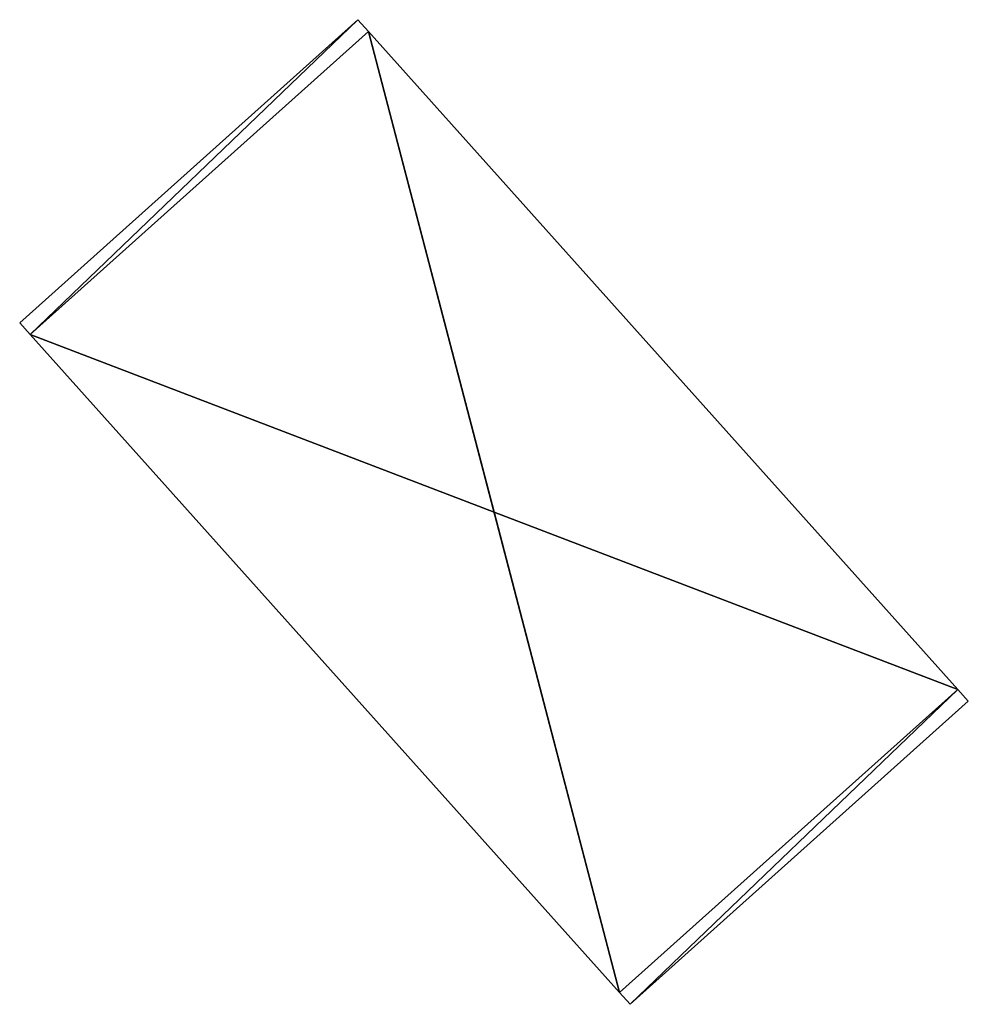
# Model space of a CAD drawing. Units: metres. Extents: x 72491 to 73133, y 346996 to 347499.
# Drawn here: x 72794 to 72800, y 347064 to 347070 of the extents above; entities that cross this region are included whole.
import ezdxf

# ---------------------------------------------------------------- set-up
doc = ezdxf.new("R2010")
doc.units = ezdxf.units.M
for name, color, linetype in [('FacadeFaces', 253, 'Continuous'), ('FloorBoundary', 4, 'Continuous'), ('FloorFaces', 253, 'Continuous'), ('OuterEaves', 4, 'Continuous'), ('RoofFaces', 24, 'Continuous'), ('RoofLines', 2, 'Continuous')]:
    doc.layers.add(name, color=color, linetype=linetype)

msp = doc.modelspace()

# ---------------------------------------------------------------- linework, layer by layer
at = {"layer": 'FacadeFaces'}
for points in [[(72796.338, 347069.772, 261.582), (72796.338, 347069.772, 260.131), (72794.311, 347067.956, 261.582), (72796.338, 347069.772, 261.582)], [(72794.311, 347067.956, 261.582), (72796.338, 347069.772, 260.131), (72794.311, 347067.956, 260.131), (72794.311, 347067.956, 261.582)], [(72796.401, 347069.702, 261.649), (72796.401, 347069.702, 260.131), (72796.338, 347069.772, 261.582), (72796.401, 347069.702, 261.649)], [(72796.401, 347069.702, 260.131), (72796.338, 347069.772, 260.131), (72796.338, 347069.772, 261.582), (72796.401, 347069.702, 260.131)], [(72799.933, 347065.76, 261.649), (72799.933, 347065.76, 260.131), (72796.401, 347069.702, 261.649), (72799.933, 347065.76, 261.649)], [(72799.933, 347065.76, 260.131), (72796.401, 347069.702, 260.131), (72796.401, 347069.702, 261.649), (72799.933, 347065.76, 260.131)], [(72794.311, 347067.956, 261.582), (72794.374, 347067.886, 260.131), (72794.374, 347067.886, 261.649), (72794.311, 347067.956, 261.582)], [(72794.311, 347067.956, 260.131), (72794.374, 347067.886, 260.131), (72794.311, 347067.956, 261.582), (72794.311, 347067.956, 260.131)], [(72794.374, 347067.886, 261.649), (72797.906, 347063.944, 260.131), (72797.906, 347063.944, 261.649), (72794.374, 347067.886, 261.649)], [(72794.374, 347067.886, 260.131), (72797.906, 347063.944, 260.131), (72794.374, 347067.886, 261.649), (72794.374, 347067.886, 260.131)], [(72799.996, 347065.69, 261.582), (72799.933, 347065.76, 260.131), (72799.933, 347065.76, 261.649), (72799.996, 347065.69, 261.582)], [(72799.996, 347065.69, 260.131), (72799.933, 347065.76, 260.131), (72799.996, 347065.69, 261.582), (72799.996, 347065.69, 260.131)], [(72797.969, 347063.874, 261.582), (72799.996, 347065.69, 260.131), (72799.996, 347065.69, 261.582), (72797.969, 347063.874, 261.582)], [(72797.969, 347063.874, 260.131), (72799.996, 347065.69, 260.131), (72797.969, 347063.874, 261.582), (72797.969, 347063.874, 260.131)], [(72797.906, 347063.944, 261.649), (72797.906, 347063.944, 260.131), (72797.969, 347063.874, 261.582), (72797.906, 347063.944, 261.649)], [(72797.906, 347063.944, 260.131), (72797.969, 347063.874, 260.131), (72797.969, 347063.874, 261.582), (72797.906, 347063.944, 260.131)]]:
    msp.add_3dface(points, dxfattribs=at)
at = {"layer": 'FloorBoundary'}
msp.add_polyline3d([(72794.311, 347067.956, 260.131), (72794.374, 347067.886, 260.131), (72797.906, 347063.944, 260.131), (72797.969, 347063.874, 260.131), (72799.996, 347065.69, 260.131), (72799.933, 347065.76, 260.131), (72796.401, 347069.702, 260.131), (72796.338, 347069.772, 260.131), (72794.311, 347067.956, 260.131)], dxfattribs=at)
at = {"layer": 'FloorFaces'}
for points in [[(72794.311, 347067.956, 260.131), (72796.338, 347069.772, 260.131), (72794.374, 347067.886, 260.131), (72794.311, 347067.956, 260.131)], [(72794.374, 347067.886, 260.131), (72796.338, 347069.772, 260.131), (72796.401, 347069.702, 260.131), (72794.374, 347067.886, 260.131)], [(72794.374, 347067.886, 260.131), (72796.401, 347069.702, 260.131), (72797.906, 347063.944, 260.131), (72794.374, 347067.886, 260.131)], [(72797.906, 347063.944, 260.131), (72796.401, 347069.702, 260.131), (72799.933, 347065.76, 260.131), (72797.906, 347063.944, 260.131)], [(72797.906, 347063.944, 260.131), (72799.933, 347065.76, 260.131), (72797.969, 347063.874, 260.131), (72797.906, 347063.944, 260.131)], [(72797.969, 347063.874, 260.131), (72799.933, 347065.76, 260.131), (72799.996, 347065.69, 260.131), (72797.969, 347063.874, 260.131)]]:
    msp.add_3dface(points, dxfattribs=at)
at = {"layer": 'OuterEaves'}
msp.add_polyline3d([(72796.338, 347069.772, 261.582), (72794.311, 347067.956, 261.582), (72794.374, 347067.886, 261.649), (72797.906, 347063.944, 261.649), (72797.969, 347063.874, 261.582), (72799.996, 347065.69, 261.582), (72799.933, 347065.76, 261.649), (72796.401, 347069.702, 261.649), (72796.338, 347069.772, 261.582)], dxfattribs=at)
at = {"layer": 'RoofFaces'}
for points in [[(72794.311, 347067.956, 261.582), (72794.374, 347067.886, 261.649), (72796.338, 347069.772, 261.582), (72794.311, 347067.956, 261.582)], [(72794.374, 347067.886, 261.649), (72796.401, 347069.702, 261.649), (72796.338, 347069.772, 261.582), (72794.374, 347067.886, 261.649)], [(72794.374, 347067.886, 261.649), (72797.154, 347066.823, 263.512), (72796.401, 347069.702, 261.649), (72794.374, 347067.886, 261.649)], [(72796.401, 347069.702, 261.649), (72797.154, 347066.823, 263.512), (72799.933, 347065.76, 261.649), (72796.401, 347069.702, 261.649)], [(72797.906, 347063.944, 261.649), (72797.154, 347066.823, 263.512), (72794.374, 347067.886, 261.649), (72797.906, 347063.944, 261.649)], [(72799.933, 347065.76, 261.649), (72797.154, 347066.823, 263.512), (72797.906, 347063.944, 261.649), (72799.933, 347065.76, 261.649)], [(72797.969, 347063.874, 261.582), (72799.933, 347065.76, 261.649), (72797.906, 347063.944, 261.649), (72797.969, 347063.874, 261.582)], [(72799.996, 347065.69, 261.582), (72799.933, 347065.76, 261.649), (72797.969, 347063.874, 261.582), (72799.996, 347065.69, 261.582)]]:
    msp.add_3dface(points, dxfattribs=at)
at = {"layer": 'RoofLines'}
for points in [[(72797.154, 347066.823, 263.512), (72796.401, 347069.702, 261.649)], [(72797.154, 347066.823, 263.512), (72794.374, 347067.886, 261.649)], [(72797.154, 347066.823, 263.512), (72799.933, 347065.76, 261.649)], [(72797.906, 347063.944, 261.649), (72797.154, 347066.823, 263.512)]]:
    msp.add_polyline3d(points, dxfattribs=at)

doc.saveas('drawing.dxf')
